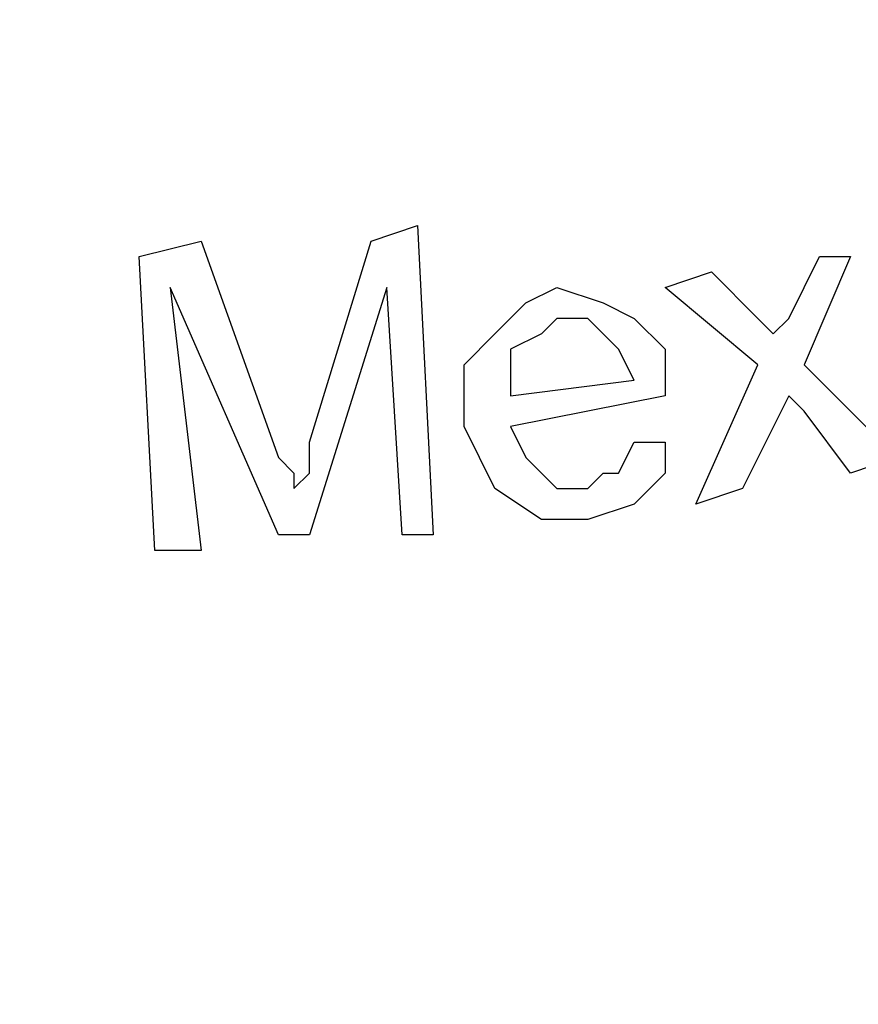
# Model space of a CAD drawing. Units: inches. Extents: x -5.2 to 5.1, y -3.9 to 4.
# Drawn here: x 3.6 to 3.7, y 0.4 to 0.5 of the extents above; entities that cross this region are included whole.
import ezdxf

# ---------------------------------------------------------------- set-up
doc = ezdxf.new("R2010")
doc.units = ezdxf.units.IN
doc.header["$MEASUREMENT"] = 0
doc.layers.add('Layer 1', color=7, linetype='Continuous')

msp = doc.modelspace()

# ---------------------------------------------------------------- linework, layer by layer
at = {"layer": 'Layer 1', "lineweight": 25}
for points, knots in [([(3.618055, 1.381945), (3.618055, 1.381945), (3.654165, 1.380555), (3.654165, 1.380555), (3.654165, 1.380555), (3.654165, 1.380555), (3.691665, 1.37778), (3.691665, 1.37778), (3.691665, 1.37778), (3.691665, 1.37778), (3.72778, 1.370835), (3.72778, 1.370835), (3.72778, 1.370835), (3.72778, 1.370835), (3.76389, 1.3625), (3.76389, 1.3625), (3.76389, 1.3625), (3.76389, 1.3625), (3.79861, 1.35139), (3.79861, 1.35139), (3.79861, 1.35139), (3.79861, 1.35139), (3.833335, 1.3375), (3.833335, 1.3375), (3.833335, 1.3375), (3.833335, 1.3375), (3.866665, 1.32222), (3.866665, 1.32222), (3.866665, 1.32222), (3.866665, 1.32222), (3.89861, 1.304165), (3.89861, 1.304165), (3.89861, 1.304165), (3.89861, 1.304165), (3.930555, 1.283335), (3.930555, 1.283335), (3.930555, 1.283335), (3.930555, 1.283335), (3.95972, 1.26111), (3.95972, 1.26111), (3.95972, 1.26111), (3.95972, 1.26111), (3.9875, 1.23611), (3.9875, 1.23611), (3.9875, 1.23611), (3.9875, 1.23611), (4.01389, 1.21111), (4.01389, 1.21111), (4.01389, 1.21111), (4.01389, 1.21111), (4.0375, 1.183335), (4.0375, 1.183335), (4.0375, 1.183335), (4.0375, 1.183335), (4.05972, 1.15278), (4.05972, 1.15278), (4.05972, 1.15278), (4.05972, 1.15278), (4.080555, 1.12222), (4.080555, 1.12222), (4.080555, 1.12222), (4.080555, 1.12222), (4.09861, 1.09028), (4.09861, 1.09028), (4.09861, 1.09028), (4.09861, 1.09028), (4.11389, 1.056945), (4.11389, 1.056945), (4.11389, 1.056945), (4.11389, 1.056945), (4.12778, 1.02222), (4.12778, 1.02222), (4.12778, 1.02222), (4.12778, 1.02222), (4.13889, 0.9875), (4.13889, 0.9875), (4.13889, 0.9875), (4.13889, 0.9875), (4.14861, 0.95139), (4.14861, 0.95139), (4.14861, 0.95139), (4.14861, 0.95139), (4.154165, 0.91528), (4.154165, 0.91528), (4.154165, 0.91528), (4.154165, 0.91528), (4.158335, 0.87778), (4.158335, 0.87778), (4.158335, 0.87778), (4.158335, 0.87778), (4.15972, 0.84028), (4.15972, 0.84028), (4.15972, 0.84028), (4.15972, 0.84028), (4.158335, 0.804165), (4.158335, 0.804165), (4.158335, 0.804165), (4.158335, 0.804165), (4.154165, 0.766665), (4.154165, 0.766665), (4.154165, 0.766665), (4.154165, 0.766665), (4.14861, 0.730555), (4.14861, 0.730555), (4.14861, 0.730555), (4.14861, 0.730555), (4.13889, 0.694445), (4.13889, 0.694445), (4.13889, 0.694445), (4.13889, 0.694445), (4.12778, 0.65972), (4.12778, 0.65972), (4.12778, 0.65972), (4.12778, 0.65972), (4.11389, 0.625), (4.11389, 0.625), (4.11389, 0.625), (4.11389, 0.625), (4.09861, 0.591665), (4.09861, 0.591665), (4.09861, 0.591665), (4.09861, 0.591665), (4.080555, 0.55972), (4.080555, 0.55972), (4.080555, 0.55972), (4.080555, 0.55972), (4.05972, 0.529165), (4.05972, 0.529165), (4.05972, 0.529165), (4.05972, 0.529165), (4.0375, 0.49861), (4.0375, 0.49861), (4.0375, 0.49861), (4.0375, 0.49861), (4.01389, 0.470835), (4.01389, 0.470835), (4.01389, 0.470835), (4.01389, 0.470835), (3.9875, 0.444445), (3.9875, 0.444445), (3.9875, 0.444445), (3.9875, 0.444445), (3.95972, 0.420835), (3.95972, 0.420835), (3.95972, 0.420835), (3.95972, 0.420835), (3.930555, 0.39861), (3.930555, 0.39861), (3.930555, 0.39861), (3.930555, 0.39861), (3.89861, 0.37778), (3.89861, 0.37778), (3.89861, 0.37778), (3.89861, 0.37778), (3.866665, 0.35972), (3.866665, 0.35972), (3.866665, 0.35972), (3.866665, 0.35972), (3.833335, 0.344445), (3.833335, 0.344445), (3.833335, 0.344445), (3.833335, 0.344445), (3.79861, 0.330555), (3.79861, 0.330555), (3.79861, 0.330555), (3.79861, 0.330555), (3.76389, 0.319445), (3.76389, 0.319445), (3.76389, 0.319445), (3.76389, 0.319445), (3.72778, 0.31111), (3.72778, 0.31111), (3.72778, 0.31111), (3.72778, 0.31111), (3.691665, 0.304165), (3.691665, 0.304165), (3.691665, 0.304165), (3.691665, 0.304165), (3.654165, 0.3), (3.654165, 0.3), (3.654165, 0.3), (3.654165, 0.3), (3.618055, 0.29861), (3.618055, 0.29861), (3.618055, 0.29861), (3.618055, 0.29861), (3.580555, 0.3), (3.580555, 0.3), (3.580555, 0.3), (3.580555, 0.3), (3.544445, 0.304165), (3.544445, 0.304165), (3.544445, 0.304165), (3.544445, 0.304165), (3.506945, 0.31111), (3.506945, 0.31111), (3.506945, 0.31111), (3.506945, 0.31111), (3.47222, 0.319445), (3.47222, 0.319445), (3.47222, 0.319445), (3.47222, 0.319445), (3.43611, 0.330555), (3.43611, 0.330555), (3.43611, 0.330555), (3.43611, 0.330555), (3.40139, 0.344445), (3.40139, 0.344445), (3.40139, 0.344445), (3.40139, 0.344445), (3.368055, 0.35972), (3.368055, 0.35972), (3.368055, 0.35972), (3.368055, 0.35972), (3.33611, 0.37778), (3.33611, 0.37778), (3.33611, 0.37778), (3.33611, 0.37778), (3.305555, 0.39861), (3.305555, 0.39861), (3.305555, 0.39861), (3.305555, 0.39861), (3.27639, 0.420835), (3.27639, 0.420835), (3.27639, 0.420835), (3.27639, 0.420835), (3.24861, 0.444445), (3.24861, 0.444445), (3.24861, 0.444445), (3.24861, 0.444445), (3.22222, 0.470835), (3.22222, 0.470835), (3.22222, 0.470835), (3.22222, 0.470835), (3.19722, 0.49861), (3.19722, 0.49861), (3.19722, 0.49861), (3.19722, 0.49861), (3.175, 0.529165), (3.175, 0.529165), (3.175, 0.529165), (3.175, 0.529165), (3.155555, 0.55972), (3.155555, 0.55972), (3.155555, 0.55972), (3.155555, 0.55972), (3.13611, 0.591665), (3.13611, 0.591665), (3.13611, 0.591665), (3.13611, 0.591665), (3.120835, 0.625), (3.120835, 0.625), (3.120835, 0.625), (3.120835, 0.625), (3.106945, 0.65972), (3.106945, 0.65972), (3.106945, 0.65972), (3.106945, 0.65972), (3.095835, 0.694445), (3.095835, 0.694445), (3.095835, 0.694445), (3.095835, 0.694445), (3.0875, 0.730555), (3.0875, 0.730555), (3.0875, 0.730555), (3.0875, 0.730555), (3.080555, 0.766665), (3.080555, 0.766665), (3.080555, 0.766665), (3.080555, 0.766665), (3.07778, 0.804165), (3.07778, 0.804165), (3.07778, 0.804165), (3.07778, 0.804165), (3.07639, 0.84028), (3.07639, 0.84028), (3.07639, 0.84028), (3.07639, 0.84028), (3.07778, 0.87778), (3.07778, 0.87778), (3.07778, 0.87778), (3.07778, 0.87778), (3.080555, 0.91528), (3.080555, 0.91528), (3.080555, 0.91528), (3.080555, 0.91528), (3.0875, 0.95139), (3.0875, 0.95139), (3.0875, 0.95139), (3.0875, 0.95139), (3.095835, 0.9875), (3.095835, 0.9875), (3.095835, 0.9875), (3.095835, 0.9875), (3.106945, 1.02222), (3.106945, 1.02222), (3.106945, 1.02222), (3.106945, 1.02222), (3.120835, 1.056945), (3.120835, 1.056945), (3.120835, 1.056945), (3.120835, 1.056945), (3.13611, 1.09028), (3.13611, 1.09028), (3.13611, 1.09028), (3.13611, 1.09028), (3.155555, 1.12222), (3.155555, 1.12222), (3.155555, 1.12222), (3.155555, 1.12222), (3.175, 1.15278), (3.175, 1.15278), (3.175, 1.15278), (3.175, 1.15278), (3.19722, 1.183335), (3.19722, 1.183335), (3.19722, 1.183335), (3.19722, 1.183335), (3.22222, 1.21111), (3.22222, 1.21111), (3.22222, 1.21111), (3.22222, 1.21111), (3.24861, 1.23611), (3.24861, 1.23611), (3.24861, 1.23611), (3.24861, 1.23611), (3.27639, 1.26111), (3.27639, 1.26111), (3.27639, 1.26111), (3.27639, 1.26111), (3.305555, 1.283335), (3.305555, 1.283335), (3.305555, 1.283335), (3.305555, 1.283335), (3.33611, 1.304165), (3.33611, 1.304165), (3.33611, 1.304165), (3.33611, 1.304165), (3.368055, 1.32222), (3.368055, 1.32222), (3.368055, 1.32222), (3.368055, 1.32222), (3.40139, 1.3375), (3.40139, 1.3375), (3.40139, 1.3375), (3.40139, 1.3375), (3.43611, 1.35139), (3.43611, 1.35139), (3.43611, 1.35139), (3.43611, 1.35139), (3.47222, 1.3625), (3.47222, 1.3625), (3.47222, 1.3625), (3.47222, 1.3625), (3.506945, 1.370835), (3.506945, 1.370835), (3.506945, 1.370835), (3.506945, 1.370835), (3.544445, 1.37778), (3.544445, 1.37778), (3.544445, 1.37778), (3.544445, 1.37778), (3.580555, 1.380555), (3.580555, 1.380555), (3.580555, 1.380555), (3.580555, 1.380555), (3.618055, 1.381945), (3.618055, 1.381945)], [0, 0, 0, 0, 0.010753, 0.010753, 0.010753, 0.010753, 0.021505, 0.021505, 0.021505, 0.021505, 0.032258, 0.032258, 0.032258, 0.032258, 0.043011, 0.043011, 0.043011, 0.043011, 0.053763, 0.053763, 0.053763, 0.053763, 0.064516, 0.064516, 0.064516, 0.064516, 0.075269, 0.075269, 0.075269, 0.075269, 0.086022, 0.086022, 0.086022, 0.086022, 0.096774, 0.096774, 0.096774, 0.096774, 0.107527, 0.107527, 0.107527, 0.107527, 0.11828, 0.11828, 0.11828, 0.11828, 0.129032, 0.129032, 0.129032, 0.129032, 0.139785, 0.139785, 0.139785, 0.139785, 0.150538, 0.150538, 0.150538, 0.150538, 0.16129, 0.16129, 0.16129, 0.16129, 0.172043, 0.172043, 0.172043, 0.172043, 0.182796, 0.182796, 0.182796, 0.182796, 0.193548, 0.193548, 0.193548, 0.193548, 0.204301, 0.204301, 0.204301, 0.204301, 0.215054, 0.215054, 0.215054, 0.215054, 0.225806, 0.225806, 0.225806, 0.225806, 0.236559, 0.236559, 0.236559, 0.236559, 0.247312, 0.247312, 0.247312, 0.247312, 0.258065, 0.258065, 0.258065, 0.258065, 0.268817, 0.268817, 0.268817, 0.268817, 0.27957, 0.27957, 0.27957, 0.27957, 0.290323, 0.290323, 0.290323, 0.290323, 0.301075, 0.301075, 0.301075, 0.301075, 0.311828, 0.311828, 0.311828, 0.311828, 0.322581, 0.322581, 0.322581, 0.322581, 0.333333, 0.333333, 0.333333, 0.333333, 0.344086, 0.344086, 0.344086, 0.344086, 0.354839, 0.354839, 0.354839, 0.354839, 0.365591, 0.365591, 0.365591, 0.365591, 0.376344, 0.376344, 0.376344, 0.376344, 0.387097, 0.387097, 0.387097, 0.387097, 0.397849, 0.397849, 0.397849, 0.397849, 0.408602, 0.408602, 0.408602, 0.408602, 0.419355, 0.419355, 0.419355, 0.419355, 0.430108, 0.430108, 0.430108, 0.430108, 0.44086, 0.44086, 0.44086, 0.44086, 0.451613, 0.451613, 0.451613, 0.451613, 0.462366, 0.462366, 0.462366, 0.462366, 0.473118, 0.473118, 0.473118, 0.473118, 0.483871, 0.483871, 0.483871, 0.483871, 0.494624, 0.494624, 0.494624, 0.494624, 0.505376, 0.505376, 0.505376, 0.505376, 0.516129, 0.516129, 0.516129, 0.516129, 0.526882, 0.526882, 0.526882, 0.526882, 0.537634, 0.537634, 0.537634, 0.537634, 0.548387, 0.548387, 0.548387, 0.548387, 0.55914, 0.55914, 0.55914, 0.55914, 0.569892, 0.569892, 0.569892, 0.569892, 0.580645, 0.580645, 0.580645, 0.580645, 0.591398, 0.591398, 0.591398, 0.591398, 0.602151, 0.602151, 0.602151, 0.602151, 0.612903, 0.612903, 0.612903, 0.612903, 0.623656, 0.623656, 0.623656, 0.623656, 0.634409, 0.634409, 0.634409, 0.634409, 0.645161, 0.645161, 0.645161, 0.645161, 0.655914, 0.655914, 0.655914, 0.655914, 0.666667, 0.666667, 0.666667, 0.666667, 0.677419, 0.677419, 0.677419, 0.677419, 0.688172, 0.688172, 0.688172, 0.688172, 0.698925, 0.698925, 0.698925, 0.698925, 0.709677, 0.709677, 0.709677, 0.709677, 0.72043, 0.72043, 0.72043, 0.72043, 0.731183, 0.731183, 0.731183, 0.731183, 0.741935, 0.741935, 0.741935, 0.741935, 0.752688, 0.752688, 0.752688, 0.752688, 0.763441, 0.763441, 0.763441, 0.763441, 0.774194, 0.774194, 0.774194, 0.774194, 0.784946, 0.784946, 0.784946, 0.784946, 0.795699, 0.795699, 0.795699, 0.795699, 0.806452, 0.806452, 0.806452, 0.806452, 0.817204, 0.817204, 0.817204, 0.817204, 0.827957, 0.827957, 0.827957, 0.827957, 0.83871, 0.83871, 0.83871, 0.83871, 0.849462, 0.849462, 0.849462, 0.849462, 0.860215, 0.860215, 0.860215, 0.860215, 0.870968, 0.870968, 0.870968, 0.870968, 0.88172, 0.88172, 0.88172, 0.88172, 0.892473, 0.892473, 0.892473, 0.892473, 0.903226, 0.903226, 0.903226, 0.903226, 0.913978, 0.913978, 0.913978, 0.913978, 0.924731, 0.924731, 0.924731, 0.924731, 0.935484, 0.935484, 0.935484, 0.935484, 0.946237, 0.946237, 0.946237, 0.946237, 0.956989, 0.956989, 0.956989, 0.956989, 0.967742, 0.967742, 0.967742, 0.967742, 0.978495, 0.978495, 0.978495, 0.978495, 1, 1, 1, 1]), ([(3.618055, 0.34028), (3.618055, 0.34028), (3.65278, 0.341665), (3.65278, 0.341665), (3.65278, 0.341665), (3.65278, 0.341665), (3.68889, 0.345835), (3.68889, 0.345835), (3.68889, 0.345835), (3.68889, 0.345835), (3.72361, 0.35278), (3.72361, 0.35278), (3.72361, 0.35278), (3.72361, 0.35278), (3.758335, 0.36111), (3.758335, 0.36111), (3.758335, 0.36111), (3.758335, 0.36111), (3.793055, 0.37222), (3.793055, 0.37222), (3.793055, 0.37222), (3.793055, 0.37222), (3.825, 0.38611), (3.825, 0.38611), (3.825, 0.38611), (3.825, 0.38611), (3.856945, 0.40139), (3.856945, 0.40139), (3.856945, 0.40139), (3.856945, 0.40139), (3.8875, 0.420835), (3.8875, 0.420835), (3.8875, 0.420835), (3.8875, 0.420835), (3.916665, 0.44028), (3.916665, 0.44028), (3.916665, 0.44028), (3.916665, 0.44028), (3.944445, 0.4625), (3.944445, 0.4625), (3.944445, 0.4625), (3.944445, 0.4625), (3.970835, 0.4875), (3.970835, 0.4875), (3.970835, 0.4875), (3.970835, 0.4875), (3.995835, 0.51389), (3.995835, 0.51389), (3.995835, 0.51389), (3.995835, 0.51389), (4.018055, 0.541665), (4.018055, 0.541665), (4.018055, 0.541665), (4.018055, 0.541665), (4.03889, 0.570835), (4.03889, 0.570835), (4.03889, 0.570835), (4.03889, 0.570835), (4.056945, 0.60139), (4.056945, 0.60139), (4.056945, 0.60139), (4.056945, 0.60139), (4.07222, 0.633335), (4.07222, 0.633335), (4.07222, 0.633335), (4.07222, 0.633335), (4.08611, 0.666665), (4.08611, 0.666665), (4.08611, 0.666665), (4.08611, 0.666665), (4.09722, 0.7), (4.09722, 0.7), (4.09722, 0.7), (4.09722, 0.7), (4.105555, 0.73472), (4.105555, 0.73472), (4.105555, 0.73472), (4.105555, 0.73472), (4.1125, 0.769445), (4.1125, 0.769445), (4.1125, 0.769445), (4.1125, 0.769445), (4.116665, 0.805555), (4.116665, 0.805555), (4.116665, 0.805555), (4.116665, 0.805555), (4.118055, 0.84028), (4.118055, 0.84028), (4.118055, 0.84028), (4.118055, 0.84028), (4.116665, 0.87639), (4.116665, 0.87639), (4.116665, 0.87639), (4.116665, 0.87639), (4.1125, 0.9125), (4.1125, 0.9125), (4.1125, 0.9125), (4.1125, 0.9125), (4.105555, 0.94722), (4.105555, 0.94722), (4.105555, 0.94722), (4.105555, 0.94722), (4.09722, 0.981945), (4.09722, 0.981945), (4.09722, 0.981945), (4.09722, 0.981945), (4.08611, 1.01528), (4.08611, 1.01528), (4.08611, 1.01528), (4.08611, 1.01528), (4.07222, 1.04861), (4.07222, 1.04861), (4.07222, 1.04861), (4.07222, 1.04861), (4.056945, 1.080555), (4.056945, 1.080555), (4.056945, 1.080555), (4.056945, 1.080555), (4.03889, 1.11111), (4.03889, 1.11111), (4.03889, 1.11111), (4.03889, 1.11111), (4.018055, 1.14028), (4.018055, 1.14028), (4.018055, 1.14028), (4.018055, 1.14028), (3.995835, 1.168055), (3.995835, 1.168055), (3.995835, 1.168055), (3.995835, 1.168055), (3.970835, 1.194445), (3.970835, 1.194445), (3.970835, 1.194445), (3.970835, 1.194445), (3.944445, 1.218055), (3.944445, 1.218055), (3.944445, 1.218055), (3.944445, 1.218055), (3.916665, 1.241665), (3.916665, 1.241665), (3.916665, 1.241665), (3.916665, 1.241665), (3.8875, 1.26111), (3.8875, 1.26111), (3.8875, 1.26111), (3.8875, 1.26111), (3.856945, 1.279165), (3.856945, 1.279165), (3.856945, 1.279165), (3.856945, 1.279165), (3.825, 1.295835), (3.825, 1.295835), (3.825, 1.295835), (3.825, 1.295835), (3.793055, 1.30972), (3.793055, 1.30972), (3.793055, 1.30972), (3.793055, 1.30972), (3.758335, 1.320835), (3.758335, 1.320835), (3.758335, 1.320835), (3.758335, 1.320835), (3.72361, 1.329165), (3.72361, 1.329165), (3.72361, 1.329165), (3.72361, 1.329165), (3.68889, 1.33611), (3.68889, 1.33611), (3.68889, 1.33611), (3.68889, 1.33611), (3.65278, 1.33889), (3.65278, 1.33889), (3.65278, 1.33889), (3.65278, 1.33889), (3.618055, 1.34028), (3.618055, 1.34028), (3.618055, 1.34028), (3.618055, 1.34028), (3.581945, 1.33889), (3.581945, 1.33889), (3.581945, 1.33889), (3.581945, 1.33889), (3.545835, 1.33611), (3.545835, 1.33611), (3.545835, 1.33611), (3.545835, 1.33611), (3.51111, 1.329165), (3.51111, 1.329165), (3.51111, 1.329165), (3.51111, 1.329165), (3.47639, 1.320835), (3.47639, 1.320835), (3.47639, 1.320835), (3.47639, 1.320835), (3.443055, 1.30972), (3.443055, 1.30972), (3.443055, 1.30972), (3.443055, 1.30972), (3.40972, 1.295835), (3.40972, 1.295835), (3.40972, 1.295835), (3.40972, 1.295835), (3.37778, 1.279165), (3.37778, 1.279165), (3.37778, 1.279165), (3.37778, 1.279165), (3.34722, 1.26111), (3.34722, 1.26111), (3.34722, 1.26111), (3.34722, 1.26111), (3.318055, 1.241665), (3.318055, 1.241665), (3.318055, 1.241665), (3.318055, 1.241665), (3.29028, 1.218055), (3.29028, 1.218055), (3.29028, 1.218055), (3.29028, 1.218055), (3.26389, 1.194445), (3.26389, 1.194445), (3.26389, 1.194445), (3.26389, 1.194445), (3.24028, 1.168055), (3.24028, 1.168055), (3.24028, 1.168055), (3.24028, 1.168055), (3.218055, 1.14028), (3.218055, 1.14028), (3.218055, 1.14028), (3.218055, 1.14028), (3.19722, 1.11111), (3.19722, 1.11111), (3.19722, 1.11111), (3.19722, 1.11111), (3.179165, 1.080555), (3.179165, 1.080555), (3.179165, 1.080555), (3.179165, 1.080555), (3.1625, 1.04861), (3.1625, 1.04861), (3.1625, 1.04861), (3.1625, 1.04861), (3.14861, 1.01528), (3.14861, 1.01528), (3.14861, 1.01528), (3.14861, 1.01528), (3.1375, 0.981945), (3.1375, 0.981945), (3.1375, 0.981945), (3.1375, 0.981945), (3.129165, 0.94722), (3.129165, 0.94722), (3.129165, 0.94722), (3.129165, 0.94722), (3.12222, 0.9125), (3.12222, 0.9125), (3.12222, 0.9125), (3.12222, 0.9125), (3.119445, 0.87639), (3.119445, 0.87639), (3.119445, 0.87639), (3.119445, 0.87639), (3.118055, 0.84028), (3.118055, 0.84028), (3.118055, 0.84028), (3.118055, 0.84028), (3.119445, 0.805555), (3.119445, 0.805555), (3.119445, 0.805555), (3.119445, 0.805555), (3.12222, 0.769445), (3.12222, 0.769445), (3.12222, 0.769445), (3.12222, 0.769445), (3.129165, 0.73472), (3.129165, 0.73472), (3.129165, 0.73472), (3.129165, 0.73472), (3.1375, 0.7), (3.1375, 0.7), (3.1375, 0.7), (3.1375, 0.7), (3.14861, 0.666665), (3.14861, 0.666665), (3.14861, 0.666665), (3.14861, 0.666665), (3.1625, 0.633335), (3.1625, 0.633335), (3.1625, 0.633335), (3.1625, 0.633335), (3.179165, 0.60139), (3.179165, 0.60139), (3.179165, 0.60139), (3.179165, 0.60139), (3.19722, 0.570835), (3.19722, 0.570835), (3.19722, 0.570835), (3.19722, 0.570835), (3.218055, 0.541665), (3.218055, 0.541665), (3.218055, 0.541665), (3.218055, 0.541665), (3.24028, 0.51389), (3.24028, 0.51389), (3.24028, 0.51389), (3.24028, 0.51389), (3.26389, 0.4875), (3.26389, 0.4875), (3.26389, 0.4875), (3.26389, 0.4875), (3.29028, 0.4625), (3.29028, 0.4625), (3.29028, 0.4625), (3.29028, 0.4625), (3.318055, 0.44028), (3.318055, 0.44028), (3.318055, 0.44028), (3.318055, 0.44028), (3.34722, 0.420835), (3.34722, 0.420835), (3.34722, 0.420835), (3.34722, 0.420835), (3.37778, 0.40139), (3.37778, 0.40139), (3.37778, 0.40139), (3.37778, 0.40139), (3.40972, 0.38611), (3.40972, 0.38611), (3.40972, 0.38611), (3.40972, 0.38611), (3.443055, 0.37222), (3.443055, 0.37222), (3.443055, 0.37222), (3.443055, 0.37222), (3.47639, 0.36111), (3.47639, 0.36111), (3.47639, 0.36111), (3.47639, 0.36111), (3.51111, 0.35278), (3.51111, 0.35278), (3.51111, 0.35278), (3.51111, 0.35278), (3.545835, 0.345835), (3.545835, 0.345835), (3.545835, 0.345835), (3.545835, 0.345835), (3.581945, 0.341665), (3.581945, 0.341665), (3.581945, 0.341665), (3.581945, 0.341665), (3.618055, 0.34028), (3.618055, 0.34028)], [0, 0, 0, 0, 0.011236, 0.011236, 0.011236, 0.011236, 0.022472, 0.022472, 0.022472, 0.022472, 0.033708, 0.033708, 0.033708, 0.033708, 0.044944, 0.044944, 0.044944, 0.044944, 0.05618, 0.05618, 0.05618, 0.05618, 0.067416, 0.067416, 0.067416, 0.067416, 0.078652, 0.078652, 0.078652, 0.078652, 0.089888, 0.089888, 0.089888, 0.089888, 0.101124, 0.101124, 0.101124, 0.101124, 0.11236, 0.11236, 0.11236, 0.11236, 0.123596, 0.123596, 0.123596, 0.123596, 0.134831, 0.134831, 0.134831, 0.134831, 0.146067, 0.146067, 0.146067, 0.146067, 0.157303, 0.157303, 0.157303, 0.157303, 0.168539, 0.168539, 0.168539, 0.168539, 0.179775, 0.179775, 0.179775, 0.179775, 0.191011, 0.191011, 0.191011, 0.191011, 0.202247, 0.202247, 0.202247, 0.202247, 0.213483, 0.213483, 0.213483, 0.213483, 0.224719, 0.224719, 0.224719, 0.224719, 0.235955, 0.235955, 0.235955, 0.235955, 0.247191, 0.247191, 0.247191, 0.247191, 0.258427, 0.258427, 0.258427, 0.258427, 0.269663, 0.269663, 0.269663, 0.269663, 0.280899, 0.280899, 0.280899, 0.280899, 0.292135, 0.292135, 0.292135, 0.292135, 0.303371, 0.303371, 0.303371, 0.303371, 0.314607, 0.314607, 0.314607, 0.314607, 0.325843, 0.325843, 0.325843, 0.325843, 0.337079, 0.337079, 0.337079, 0.337079, 0.348315, 0.348315, 0.348315, 0.348315, 0.359551, 0.359551, 0.359551, 0.359551, 0.370787, 0.370787, 0.370787, 0.370787, 0.382022, 0.382022, 0.382022, 0.382022, 0.393258, 0.393258, 0.393258, 0.393258, 0.404494, 0.404494, 0.404494, 0.404494, 0.41573, 0.41573, 0.41573, 0.41573, 0.426966, 0.426966, 0.426966, 0.426966, 0.438202, 0.438202, 0.438202, 0.438202, 0.449438, 0.449438, 0.449438, 0.449438, 0.460674, 0.460674, 0.460674, 0.460674, 0.47191, 0.47191, 0.47191, 0.47191, 0.483146, 0.483146, 0.483146, 0.483146, 0.494382, 0.494382, 0.494382, 0.494382, 0.505618, 0.505618, 0.505618, 0.505618, 0.516854, 0.516854, 0.516854, 0.516854, 0.52809, 0.52809, 0.52809, 0.52809, 0.539326, 0.539326, 0.539326, 0.539326, 0.550562, 0.550562, 0.550562, 0.550562, 0.561798, 0.561798, 0.561798, 0.561798, 0.573034, 0.573034, 0.573034, 0.573034, 0.58427, 0.58427, 0.58427, 0.58427, 0.595506, 0.595506, 0.595506, 0.595506, 0.606742, 0.606742, 0.606742, 0.606742, 0.617978, 0.617978, 0.617978, 0.617978, 0.629213, 0.629213, 0.629213, 0.629213, 0.640449, 0.640449, 0.640449, 0.640449, 0.651685, 0.651685, 0.651685, 0.651685, 0.662921, 0.662921, 0.662921, 0.662921, 0.674157, 0.674157, 0.674157, 0.674157, 0.685393, 0.685393, 0.685393, 0.685393, 0.696629, 0.696629, 0.696629, 0.696629, 0.707865, 0.707865, 0.707865, 0.707865, 0.719101, 0.719101, 0.719101, 0.719101, 0.730337, 0.730337, 0.730337, 0.730337, 0.741573, 0.741573, 0.741573, 0.741573, 0.752809, 0.752809, 0.752809, 0.752809, 0.764045, 0.764045, 0.764045, 0.764045, 0.775281, 0.775281, 0.775281, 0.775281, 0.786517, 0.786517, 0.786517, 0.786517, 0.797753, 0.797753, 0.797753, 0.797753, 0.808989, 0.808989, 0.808989, 0.808989, 0.820225, 0.820225, 0.820225, 0.820225, 0.831461, 0.831461, 0.831461, 0.831461, 0.842697, 0.842697, 0.842697, 0.842697, 0.853933, 0.853933, 0.853933, 0.853933, 0.865169, 0.865169, 0.865169, 0.865169, 0.876404, 0.876404, 0.876404, 0.876404, 0.88764, 0.88764, 0.88764, 0.88764, 0.898876, 0.898876, 0.898876, 0.898876, 0.910112, 0.910112, 0.910112, 0.910112, 0.921348, 0.921348, 0.921348, 0.921348, 0.932584, 0.932584, 0.932584, 0.932584, 0.94382, 0.94382, 0.94382, 0.94382, 0.955056, 0.955056, 0.955056, 0.955056, 0.966292, 0.966292, 0.966292, 0.966292, 0.977528, 0.977528, 0.977528, 0.977528, 1, 1, 1, 1]), ([(3.66111, 0.43889), (3.66111, 0.43889), (3.66111, 0.444445), (3.66111, 0.444445), (3.66111, 0.444445), (3.66111, 0.444445), (3.66389, 0.44722), (3.66389, 0.44722), (3.66389, 0.44722), (3.66389, 0.44722), (3.666665, 0.45), (3.666665, 0.45), (3.666665, 0.45), (3.666665, 0.45), (3.669445, 0.45139), (3.669445, 0.45139)], [0, 0, 0, 0, 0.2, 0.2, 0.2, 0.2, 0.4, 0.4, 0.4, 0.4, 0.6, 0.6, 0.6, 0.6, 1, 1, 1, 1]), ([(3.66111, 0.43889), (3.66111, 0.43889), (3.66111, 0.444445), (3.66111, 0.444445), (3.66111, 0.444445), (3.66111, 0.444445), (3.66389, 0.44722), (3.66389, 0.44722), (3.66389, 0.44722), (3.66389, 0.44722), (3.666665, 0.45), (3.666665, 0.45), (3.666665, 0.45), (3.666665, 0.45), (3.669445, 0.45139), (3.669445, 0.45139)], [0, 0, 0, 0, 0.2, 0.2, 0.2, 0.2, 0.4, 0.4, 0.4, 0.4, 0.6, 0.6, 0.6, 0.6, 1, 1, 1, 1]), ([(3.669445, 0.45139), (3.669445, 0.45139), (3.67361, 0.45), (3.67361, 0.45), (3.67361, 0.45), (3.67361, 0.45), (3.67639, 0.44861), (3.67639, 0.44861), (3.67639, 0.44861), (3.67639, 0.44861), (3.679165, 0.445835), (3.679165, 0.445835), (3.679165, 0.445835), (3.679165, 0.445835), (3.679165, 0.441665), (3.679165, 0.441665)], [0, 0, 0, 0, 0.2, 0.2, 0.2, 0.2, 0.4, 0.4, 0.4, 0.4, 0.6, 0.6, 0.6, 0.6, 1, 1, 1, 1]), ([(3.669445, 0.45139), (3.669445, 0.45139), (3.67361, 0.45), (3.67361, 0.45), (3.67361, 0.45), (3.67361, 0.45), (3.67639, 0.44861), (3.67639, 0.44861), (3.67639, 0.44861), (3.67639, 0.44861), (3.679165, 0.445835), (3.679165, 0.445835), (3.679165, 0.445835), (3.679165, 0.445835), (3.679165, 0.441665), (3.679165, 0.441665)], [0, 0, 0, 0, 0.2, 0.2, 0.2, 0.2, 0.4, 0.4, 0.4, 0.4, 0.6, 0.6, 0.6, 0.6, 1, 1, 1, 1]), ([(3.669445, 0.44861), (3.669445, 0.44861), (3.668055, 0.44722), (3.668055, 0.44722), (3.668055, 0.44722), (3.668055, 0.44722), (3.66528, 0.445835), (3.66528, 0.445835), (3.66528, 0.445835), (3.66528, 0.445835), (3.66528, 0.444445), (3.66528, 0.444445), (3.66528, 0.444445), (3.66528, 0.444445), (3.66528, 0.441665), (3.66528, 0.441665)], [0, 0, 0, 0, 0.2, 0.2, 0.2, 0.2, 0.4, 0.4, 0.4, 0.4, 0.6, 0.6, 0.6, 0.6, 1, 1, 1, 1]), ([(3.669445, 0.44861), (3.669445, 0.44861), (3.668055, 0.44722), (3.668055, 0.44722), (3.668055, 0.44722), (3.668055, 0.44722), (3.66528, 0.445835), (3.66528, 0.445835), (3.66528, 0.445835), (3.66528, 0.445835), (3.66528, 0.444445), (3.66528, 0.444445), (3.66528, 0.444445), (3.66528, 0.444445), (3.66528, 0.441665), (3.66528, 0.441665)], [0, 0, 0, 0, 0.2, 0.2, 0.2, 0.2, 0.4, 0.4, 0.4, 0.4, 0.6, 0.6, 0.6, 0.6, 1, 1, 1, 1]), ([(3.67361, 0.44722), (3.67361, 0.44722), (3.67222, 0.44861), (3.67222, 0.44861), (3.67222, 0.44861), (3.67222, 0.44861), (3.669445, 0.44861), (3.669445, 0.44861)], [0, 0, 0, 0, 0.333333, 0.333333, 0.333333, 0.333333, 1, 1, 1, 1]), ([(3.67361, 0.44722), (3.67361, 0.44722), (3.67222, 0.44861), (3.67222, 0.44861), (3.67222, 0.44861), (3.67222, 0.44861), (3.669445, 0.44861), (3.669445, 0.44861)], [0, 0, 0, 0, 0.333333, 0.333333, 0.333333, 0.333333, 1, 1, 1, 1]), ([(3.67639, 0.443055), (3.67639, 0.443055), (3.675, 0.445835), (3.675, 0.445835), (3.675, 0.445835), (3.675, 0.445835), (3.67361, 0.44722), (3.67361, 0.44722)], [0, 0, 0, 0, 0.333333, 0.333333, 0.333333, 0.333333, 1, 1, 1, 1]), ([(3.67639, 0.443055), (3.67639, 0.443055), (3.675, 0.445835), (3.675, 0.445835), (3.675, 0.445835), (3.675, 0.445835), (3.67361, 0.44722), (3.67361, 0.44722)], [0, 0, 0, 0, 0.333333, 0.333333, 0.333333, 0.333333, 1, 1, 1, 1]), ([(3.67222, 0.430555), (3.67222, 0.430555), (3.668055, 0.430555), (3.668055, 0.430555), (3.668055, 0.430555), (3.668055, 0.430555), (3.66389, 0.433335), (3.66389, 0.433335), (3.66389, 0.433335), (3.66389, 0.433335), (3.6625, 0.43611), (3.6625, 0.43611), (3.6625, 0.43611), (3.6625, 0.43611), (3.66111, 0.43889), (3.66111, 0.43889)], [0, 0, 0, 0, 0.2, 0.2, 0.2, 0.2, 0.4, 0.4, 0.4, 0.4, 0.6, 0.6, 0.6, 0.6, 1, 1, 1, 1]), ([(3.67222, 0.430555), (3.67222, 0.430555), (3.668055, 0.430555), (3.668055, 0.430555), (3.668055, 0.430555), (3.668055, 0.430555), (3.66389, 0.433335), (3.66389, 0.433335), (3.66389, 0.433335), (3.66389, 0.433335), (3.6625, 0.43611), (3.6625, 0.43611), (3.6625, 0.43611), (3.6625, 0.43611), (3.66111, 0.43889), (3.66111, 0.43889)], [0, 0, 0, 0, 0.2, 0.2, 0.2, 0.2, 0.4, 0.4, 0.4, 0.4, 0.6, 0.6, 0.6, 0.6, 1, 1, 1, 1]), ([(3.66528, 0.43889), (3.66528, 0.43889), (3.666665, 0.43611), (3.666665, 0.43611), (3.666665, 0.43611), (3.666665, 0.43611), (3.668055, 0.43472), (3.668055, 0.43472), (3.668055, 0.43472), (3.668055, 0.43472), (3.669445, 0.433335), (3.669445, 0.433335), (3.669445, 0.433335), (3.669445, 0.433335), (3.67222, 0.433335), (3.67222, 0.433335)], [0, 0, 0, 0, 0.2, 0.2, 0.2, 0.2, 0.4, 0.4, 0.4, 0.4, 0.6, 0.6, 0.6, 0.6, 1, 1, 1, 1]), ([(3.66528, 0.43889), (3.66528, 0.43889), (3.666665, 0.43611), (3.666665, 0.43611), (3.666665, 0.43611), (3.666665, 0.43611), (3.668055, 0.43472), (3.668055, 0.43472), (3.668055, 0.43472), (3.668055, 0.43472), (3.669445, 0.433335), (3.669445, 0.433335), (3.669445, 0.433335), (3.669445, 0.433335), (3.67222, 0.433335), (3.67222, 0.433335)], [0, 0, 0, 0, 0.2, 0.2, 0.2, 0.2, 0.4, 0.4, 0.4, 0.4, 0.6, 0.6, 0.6, 0.6, 1, 1, 1, 1]), ([(3.645835, 0.433335), (3.645835, 0.433335), (3.64722, 0.43472), (3.64722, 0.43472), (3.64722, 0.43472), (3.64722, 0.43472), (3.64722, 0.4375), (3.64722, 0.4375)], [0, 0, 0, 0, 0.333333, 0.333333, 0.333333, 0.333333, 1, 1, 1, 1]), ([(3.645835, 0.433335), (3.645835, 0.433335), (3.64722, 0.43472), (3.64722, 0.43472), (3.64722, 0.43472), (3.64722, 0.43472), (3.64722, 0.4375), (3.64722, 0.4375)], [0, 0, 0, 0, 0.333333, 0.333333, 0.333333, 0.333333, 1, 1, 1, 1]), ([(3.679165, 0.4375), (3.679165, 0.4375), (3.679165, 0.43472), (3.679165, 0.43472), (3.679165, 0.43472), (3.679165, 0.43472), (3.67639, 0.431945), (3.67639, 0.431945), (3.67639, 0.431945), (3.67639, 0.431945), (3.67222, 0.430555), (3.67222, 0.430555)], [0, 0, 0, 0, 0.25, 0.25, 0.25, 0.25, 0.5, 0.5, 0.5, 0.5, 1, 1, 1, 1]), ([(3.67222, 0.433335), (3.67222, 0.433335), (3.67361, 0.43472), (3.67361, 0.43472), (3.67361, 0.43472), (3.67361, 0.43472), (3.675, 0.43472), (3.675, 0.43472), (3.675, 0.43472), (3.675, 0.43472), (3.67639, 0.4375), (3.67639, 0.4375)], [0, 0, 0, 0, 0.25, 0.25, 0.25, 0.25, 0.5, 0.5, 0.5, 0.5, 1, 1, 1, 1]), ([(3.679165, 0.4375), (3.679165, 0.4375), (3.679165, 0.43472), (3.679165, 0.43472), (3.679165, 0.43472), (3.679165, 0.43472), (3.67639, 0.431945), (3.67639, 0.431945), (3.67639, 0.431945), (3.67639, 0.431945), (3.67222, 0.430555), (3.67222, 0.430555)], [0, 0, 0, 0, 0.25, 0.25, 0.25, 0.25, 0.5, 0.5, 0.5, 0.5, 1, 1, 1, 1]), ([(3.67222, 0.433335), (3.67222, 0.433335), (3.67361, 0.43472), (3.67361, 0.43472), (3.67361, 0.43472), (3.67361, 0.43472), (3.675, 0.43472), (3.675, 0.43472), (3.675, 0.43472), (3.675, 0.43472), (3.67639, 0.4375), (3.67639, 0.4375)], [0, 0, 0, 0, 0.25, 0.25, 0.25, 0.25, 0.5, 0.5, 0.5, 0.5, 1, 1, 1, 1]), ([(3.644445, 0.43611), (3.644445, 0.43611), (3.645835, 0.43472), (3.645835, 0.43472), (3.645835, 0.43472), (3.645835, 0.43472), (3.645835, 0.433335), (3.645835, 0.433335)], [0, 0, 0, 0, 0.333333, 0.333333, 0.333333, 0.333333, 1, 1, 1, 1]), ([(3.644445, 0.43611), (3.644445, 0.43611), (3.645835, 0.43472), (3.645835, 0.43472), (3.645835, 0.43472), (3.645835, 0.43472), (3.645835, 0.433335), (3.645835, 0.433335)], [0, 0, 0, 0, 0.333333, 0.333333, 0.333333, 0.333333, 1, 1, 1, 1])]:
    msp.add_open_spline(points, degree=3, knots=knots, dxfattribs=at)
for points in [[(3.65278, 0.455555), (3.65278, 0.455555), (3.656945, 0.456945), (3.656945, 0.456945)], [(3.656945, 0.456945), (3.656945, 0.456945), (3.658335, 0.429165), (3.658335, 0.429165)], [(3.631945, 0.454165), (3.631945, 0.454165), (3.6375, 0.455555), (3.6375, 0.455555)], [(3.6375, 0.455555), (3.6375, 0.455555), (3.644445, 0.43611), (3.644445, 0.43611)], [(3.64722, 0.4375), (3.64722, 0.4375), (3.65278, 0.455555), (3.65278, 0.455555)], [(3.633335, 0.42778), (3.633335, 0.42778), (3.631945, 0.454165), (3.631945, 0.454165)], [(3.69028, 0.44861), (3.69028, 0.44861), (3.693055, 0.454165), (3.693055, 0.454165)], [(3.695835, 0.454165), (3.695835, 0.454165), (3.691665, 0.444445), (3.691665, 0.444445)], [(3.693055, 0.454165), (3.693055, 0.454165), (3.695835, 0.454165), (3.695835, 0.454165)], [(3.679165, 0.45139), (3.679165, 0.45139), (3.683335, 0.45278), (3.683335, 0.45278)], [(3.683335, 0.45278), (3.683335, 0.45278), (3.6875, 0.44861), (3.6875, 0.44861)], [(3.644445, 0.429165), (3.644445, 0.429165), (3.63472, 0.45139), (3.63472, 0.45139)], [(3.63472, 0.45139), (3.63472, 0.45139), (3.6375, 0.42778), (3.6375, 0.42778)], [(3.654165, 0.45139), (3.654165, 0.45139), (3.64722, 0.429165), (3.64722, 0.429165)], [(3.655555, 0.429165), (3.655555, 0.429165), (3.654165, 0.45139), (3.654165, 0.45139)], [(3.6875, 0.444445), (3.6875, 0.444445), (3.679165, 0.45139), (3.679165, 0.45139)], [(3.6875, 0.44861), (3.6875, 0.44861), (3.68889, 0.44722), (3.68889, 0.44722)], [(3.6875, 0.44861), (3.6875, 0.44861), (3.68889, 0.44722), (3.68889, 0.44722)], [(3.68889, 0.44722), (3.68889, 0.44722), (3.69028, 0.44861), (3.69028, 0.44861)], [(3.68889, 0.44722), (3.68889, 0.44722), (3.69028, 0.44861), (3.69028, 0.44861)], [(3.681945, 0.431945), (3.681945, 0.431945), (3.6875, 0.444445), (3.6875, 0.444445)], [(3.691665, 0.444445), (3.691665, 0.444445), (3.7, 0.43611), (3.7, 0.43611)], [(3.66528, 0.441665), (3.66528, 0.441665), (3.67639, 0.443055), (3.67639, 0.443055)], [(3.679165, 0.441665), (3.679165, 0.441665), (3.66528, 0.43889), (3.66528, 0.43889)], [(3.679165, 0.441665), (3.679165, 0.441665), (3.679165, 0.441665), (3.679165, 0.441665)], [(3.679165, 0.441665), (3.679165, 0.441665), (3.679165, 0.441665), (3.679165, 0.441665)], [(3.69028, 0.441665), (3.69028, 0.441665), (3.68611, 0.433335), (3.68611, 0.433335)], [(3.691665, 0.44028), (3.691665, 0.44028), (3.69028, 0.441665), (3.69028, 0.441665)], [(3.695835, 0.43472), (3.695835, 0.43472), (3.691665, 0.44028), (3.691665, 0.44028)], [(3.67639, 0.4375), (3.67639, 0.4375), (3.679165, 0.4375), (3.679165, 0.4375)], [(3.7, 0.43611), (3.7, 0.43611), (3.695835, 0.43472), (3.695835, 0.43472)], [(3.68611, 0.433335), (3.68611, 0.433335), (3.681945, 0.431945), (3.681945, 0.431945)], [(3.64722, 0.429165), (3.64722, 0.429165), (3.644445, 0.429165), (3.644445, 0.429165)], [(3.658335, 0.429165), (3.658335, 0.429165), (3.655555, 0.429165), (3.655555, 0.429165)], [(3.6375, 0.42778), (3.6375, 0.42778), (3.633335, 0.42778), (3.633335, 0.42778)]]:
    msp.add_open_spline(points, degree=3, dxfattribs=at)

doc.saveas('drawing.dxf')
